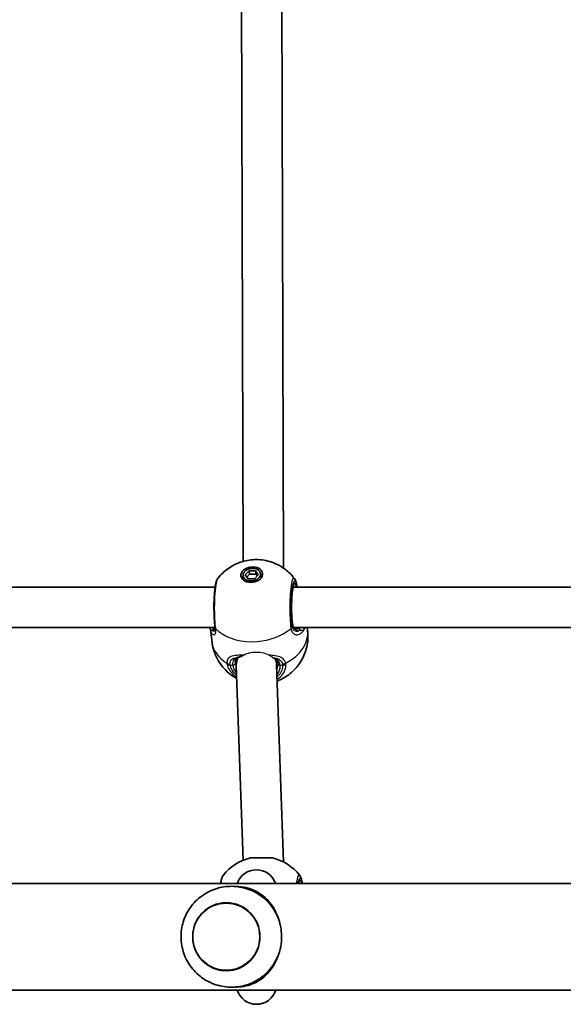
# Model space of a CAD drawing. Units: millimetres. Extents: x 2708 to 16505, y -4958 to 5075.
# Drawn here: x 5813 to 6029, y -176 to 216 of the extents above; entities that cross this region are included whole.
import ezdxf

# ---------------------------------------------------------------- set-up
doc = ezdxf.new("R2010")
doc.units = ezdxf.units.MM
doc.layers.add('Widoczne (ISO)', color=7, linetype='Continuous', lineweight=35)
doc.layers.add('Widoczne wąskie (ISO)', color=7, linetype='Continuous', lineweight=25)

msp = doc.modelspace()

# ---------------------------------------------------------------- linework, layer by layer
at = {"layer": 'Widoczne (ISO)'}
for p, q in [((5901.53, 0.32), (5900.82, 244.82)), ((5917.54, -2.39), (5916.82, 246.12)), ((5902.34, -4.99), (5903.84, -3.4)), ((5903.84, -3.4), (5906.41, -3.4)), ((5903.84, -3.4), (5904.02, -4.82)), ((5906.41, -3.4), (5906.6, -4.82)), ((5906.41, -3.4), (5907.49, -4.99)), ((5901.45, -5.44), (5901.63, -6.86)), ((5903.42, -6.58), (5902.34, -4.99)), ((5904.02, -4.82), (5902.98, -5.93)), ((5906, -6.58), (5903.42, -6.58)), ((5906.6, -4.82), (5904.02, -4.82)), ((5907.49, -4.99), (5906, -6.58)), ((5907.04, -5.47), (5906.6, -4.82)), ((5908.39, -4.54), (5908.57, -5.96)), ((5890.35, -9.93), (5681.14, -9.93)), ((6195.73, -9.93), (5921.33, -9.93)), ((5890.29, -25.93), (5681.14, -25.93)), ((5889.11, -31.93), (5888.43, -26.71)), ((6195.67, -25.93), (5921.68, -25.93)), ((5927.09, -26.99), (5926.95, -25.93)), ((5898.79, -40.03), (5899.04, -38.08)), ((5901.53, -118.48), (5898.74, -41.06)), ((5917.56, -119.2), (5914.74, -40.77)), ((5914.76, -41.29), (5915, -39.45)), ((5904.41, -117.58), (5913.11, -117.58)), ((5596.32, -127.68), (7049.76, -127.68)), ((5898.56, -128.88), (5898.11, -128.88)), ((5596.32, -170.08), (7039.41, -170.08)), ((5898.56, -168.88), (5898.11, -168.88))]:
    msp.add_line(p, q, dxfattribs=at)
for centre, radius, start, end in [((5908.61, -136.11), 19, 102.7709, 142.3825), ((5908.91, -136.11), 19, 37.6175, 77.2291), ((5906.74, -130.26), 8, 18.8199, 161.1801), ((5906.74, -167.74), 8, 197.0476, 342.9524), ((5908.91, -152.18), 19, 286.4322, 289.5918)]:
    msp.add_arc(centre, radius, start, end, dxfattribs=at)
for centre, major_axis, ratio in [((5904.92, -4.99), (4.31, 0.56), 0.701095), ((5904.92, -4.99), (-3.47, -0.45), 0.701095), ((5894.79, -148.88), (0, -13.5), 0.991499)]:
    msp.add_ellipse(centre, major_axis=major_axis, ratio=ratio, dxfattribs=at)
for centre, major_axis, ratio, start_param, end_param in [((5905.19, -7.11), (-4.31, -0.56), 0.701095, 5.647387, 5.92485), ((5905.1, -6.41), (-3.47, -0.45), 0.701095, 0, 0.178966), ((5905.19, -7.11), (4.31, 0.56), 0.701095, 0.358336, 0.635799), ((5905.1, -6.41), (3.47, 0.45), 0.701095, 6.10422, 6.283185), ((5899.58, -24), (-11.05, -3.2), 0.540908, 6.194708, 6.197227), ((5900.32, -19.96), (-10.45, -9.94), 0.583527, 5.87614, 5.880417), ((5889.43, -23.08), (0.81, -3.53), 0.092472, 0.67303, 0.731605), ((5906.74, -40.91), (8, -0.37), 0.881993, 2.747196, 2.968473), ((5906.74, -40.91), (8, -0.37), 0.881993, 0.072978, 0.390302), ((5906.74, -40.91), (8, -0.37), 0.881993, 2.968473, 3.21457), ((5897, -148.88), (0, 20), 0.991499, 5.017082, 5.796941), ((5897, -148.88), (0, 20), 0.991499, 3.627837, 4.407696)]:
    msp.add_ellipse(centre, major_axis=major_axis, ratio=ratio, start_param=start_param, end_param=end_param, dxfattribs=at)
for points, knots in [([(5891.43, -6.47), (5892.67, -4.86), (5894.02, -3.62), (5897.03, -1.44), (5898.68, -0.63), (5902.21, 0.6), (5904.09, 0.94), (5907.97, 1.06), (5909.99, 0.85), (5914.11, -0.39), (5916.2, -1.34), (5919.52, -3.88), (5920.73, -5.04), (5921.83, -6.47)], [3.568942, 3.568942, 3.568942, 3.568942, 3.869644, 3.869644, 4.239003, 4.239003, 4.668005, 4.668005, 5.097008, 5.097008, 5.486248, 5.486248, 5.713953, 5.713953, 5.713953, 5.713953]), ([(5891.43, -6.47), (5891.23, -6.72), (5891.12, -6.95), (5890.69, -7.92), (5890.54, -8.7), (5890.24, -10.62), (5890.13, -11.69), (5889.97, -13.94), (5889.91, -15.1), (5889.86, -17.46), (5889.86, -18.66), (5889.91, -21), (5889.95, -22.14), (5890.09, -24.08), (5890.17, -24.91), (5890.26, -25.66)], [0.978794, 0.978794, 0.978794, 0.978794, 1.103568, 1.103568, 1.541037, 1.541037, 1.930393, 1.930393, 2.285229, 2.285229, 2.632137, 2.632137, 2.977465, 2.977465, 3.268858, 3.268858, 3.268858, 3.268858]), ([(5921.83, -6.47), (5922.02, -6.73), (5922.14, -6.95), (5922.33, -7.38), (5922.4, -7.59), (5922.54, -8.04), (5922.6, -8.27), (5922.71, -8.77), (5922.76, -9.03), (5922.84, -9.51), (5922.87, -9.72), (5922.91, -9.93)], [2.643896, 2.643896, 2.643896, 2.643896, 2.768674, 2.768674, 2.8936664, 2.8936664, 3.0186589, 3.0186589, 3.1436514, 3.1436514, 3.2342351, 3.2342351, 3.2342351, 3.2342351]), ([(5921.57, -9.16), (5921.57, -9.16), (5921.57, -9.17), (5921.55, -9.21), (5921.51, -9.3), (5921.39, -9.67), (5921.31, -9.99), (5921.15, -10.9), (5921.07, -11.52), (5920.92, -12.98), (5920.86, -13.83), (5920.77, -15.65), (5920.75, -16.62), (5920.74, -18.59), (5920.75, -19.58), (5920.82, -21.47), (5920.88, -22.37), (5920.99, -23.66), (5921.04, -24.11), (5921.1, -24.52)], [5.701705, 5.701705, 5.701705, 5.701705, 5.736443, 5.736443, 5.886805, 5.886805, 6.121012, 6.121012, 6.410694, 6.410694, 6.719336, 6.719336, 7.033598, 7.033598, 7.349275, 7.349275, 7.664082, 7.664082, 7.853982, 7.853982, 7.853982, 7.853982]), ([(5890.22, -26.46), (5890.22, -26.46), (5890.23, -26.45), (5890.26, -26.39), (5890.28, -26.35), (5890.31, -26.29)], [5.7202248, 5.7202248, 5.7202248, 5.7202248, 5.8233409, 5.8233409, 5.9176923, 5.9176923, 5.9176923, 5.9176923]), ([(5890.29, -26.69), (5890.29, -26.65), (5890.3, -26.61), (5890.3, -26.52), (5890.31, -26.47), (5890.31, -26.35), (5890.31, -26.29), (5890.3, -26.17), (5890.3, -26.1), (5890.29, -25.95), (5890.28, -25.87), (5890.27, -25.79)], [3.2260926, 3.2260926, 3.2260926, 3.2260926, 3.2715371, 3.2715371, 3.3169815, 3.3169815, 3.362426, 3.362426, 3.4078704, 3.4078704, 3.4533149, 3.4533149, 3.4533149, 3.4533149]), ([(5927.09, -26.99), (5927.35, -29.01), (5927.28, -31.06), (5926.55, -34.96), (5925.87, -36.79), (5924.09, -40.16), (5922.95, -41.64), (5920.33, -44.29), (5918.85, -45.35), (5916.58, -46.61), (5915.77, -46.98), (5914.97, -47.29)], [6.099681, 6.099681, 6.099681, 6.099681, 6.324033, 6.324033, 6.559872, 6.559872, 6.830001, 6.830001, 7.157636, 7.157636, 7.33831, 7.33831, 7.33831, 7.33831]), ([(5921.1, -24.52), (5921.13, -24.82), (5921.2, -25.07), (5921.37, -25.5), (5921.47, -25.68), (5921.69, -25.96), (5921.82, -26.07), (5922.09, -26.25), (5922.23, -26.32), (5922.56, -26.41), (5922.73, -26.43), (5922.92, -26.43)], [6.2734397, 6.2734397, 6.2734397, 6.2734397, 6.4289565, 6.4289565, 6.5844733, 6.5844733, 6.7399901, 6.7399901, 6.8955069, 6.8955069, 7.0510237, 7.0510237, 7.0510237, 7.0510237]), ([(5898.93, -46.24), (5897.26, -45.33), (5895.53, -44.07), (5892.56, -40.82), (5891.3, -38.94), (5889.77, -35.25), (5889.33, -33.6), (5889.11, -31.93)], [8.472844, 8.472844, 8.472844, 8.472844, 8.7856943, 8.7856943, 9.0549739, 9.0549739, 9.2412735, 9.2412735, 9.2412735, 9.2412735]), ([(5900.1, -37.69), (5899.86, -37.74), (5899.66, -37.79), (5899.3, -37.92), (5899.16, -38), (5898.91, -38.16), (5898.81, -38.25), (5898.65, -38.45), (5898.58, -38.56), (5898.46, -38.84), (5898.42, -39), (5898.39, -39.2)], [5.4023573, 5.4023573, 5.4023573, 5.4023573, 5.5415961, 5.5415961, 5.680835, 5.680835, 5.8200738, 5.8200738, 5.9593127, 5.9593127, 6.0985516, 6.0985516, 6.0985516, 6.0985516]), ([(5915.26, -40.34), (5915.22, -40.02), (5915.14, -39.74), (5914.9, -39.25), (5914.75, -39.04), (5914.38, -38.66), (5914.16, -38.48), (5913.85, -38.31), (5913.81, -38.29), (5913.77, -38.27)], [6.2734229, 6.2734229, 6.2734229, 6.2734229, 6.447636, 6.447636, 6.6218492, 6.6218492, 6.7960623, 6.7960623, 6.822866, 6.822866, 6.822866, 6.822866]), ([(5915.26, -41.3), (5915.27, -41.24), (5915.27, -41.18), (5915.28, -41.05), (5915.29, -40.98), (5915.29, -40.86), (5915.29, -40.79), (5915.29, -40.66), (5915.28, -40.6), (5915.27, -40.47), (5915.27, -40.4), (5915.26, -40.34)], [6.0996809, 6.0996809, 6.0996809, 6.0996809, 6.1363818, 6.1363818, 6.1730826, 6.1730826, 6.2097835, 6.2097835, 6.2464844, 6.2464844, 6.2831853, 6.2831853, 6.2831853, 6.2831853]), ([(5893.56, -124.52), (5893.36, -124.77), (5893.25, -124.99), (5892.93, -125.71), (5892.8, -126.21), (5892.62, -127.08), (5892.57, -127.37), (5892.52, -127.68)], [1.8124159, 1.8124159, 1.8124159, 1.8124159, 1.9384302, 1.9384302, 2.2297187, 2.2297187, 2.3639065, 2.3639065, 2.3639065, 2.3639065]), ([(5923.96, -124.52), (5924.15, -124.77), (5924.26, -124.99), (5924.58, -125.71), (5924.71, -126.21), (5924.89, -127.08), (5924.94, -127.37), (5924.99, -127.68)], [1.8124159, 1.8124159, 1.8124159, 1.8124159, 1.9384302, 1.9384302, 2.2297187, 2.2297187, 2.3639065, 2.3639065, 2.3639065, 2.3639065]), ([(5906.26, -131.2), (5904.38, -130.19), (5902.32, -129.49), (5898.09, -128.77), (5895.92, -128.75), (5891.69, -129.39), (5889.62, -130.06), (5885.81, -131.99), (5884.07, -133.27), (5881.07, -136.3), (5879.81, -138.06), (5877.91, -141.87), (5877.27, -143.93), (5876.66, -148.15), (5876.7, -150.32), (5877.46, -154.52), (5878.17, -156.56), (5880.22, -160.33), (5881.54, -162.04), (5884.68, -164.97), (5886.48, -166.19), (5890.38, -167.98), (5892.47, -168.56), (5896.73, -169.04), (5898.9, -168.93), (5902.83, -168.1), (5904.61, -167.45), (5906.26, -166.56)], [5.796941, 5.796941, 5.796941, 5.796941, 6.115428, 6.115428, 6.432884, 6.432884, 6.750309, 6.750309, 7.068712, 7.068712, 7.388725, 7.388725, 7.710353, 7.710353, 8.032959, 8.032959, 8.355505, 8.355505, 8.676972, 8.676972, 8.996781, 8.996781, 9.315018, 9.315018, 9.632388, 9.632388, 9.911022, 9.911022, 9.911022, 9.911022]), ([(5915.91, -142.88), (5915.73, -142.23), (5915.53, -141.59), (5914.83, -139.74), (5914.27, -138.59), (5913, -136.5), (5912.31, -135.56), (5910.79, -133.85), (5909.92, -133.03), (5908.03, -131.6), (5907.01, -130.98), (5904.87, -129.97), (5903.74, -129.58), (5901.31, -129.04), (5900.01, -128.88), (5898.56, -128.88)], [3.985146, 3.985146, 3.985146, 3.985146, 4.190818, 4.190818, 4.596111, 4.596111, 5.001404, 5.001404, 5.441169, 5.441169, 5.880934, 5.880934, 6.320699, 6.320699, 6.760464, 6.760464, 6.760464, 6.760464]), ([(5923.73, -127.11), (5923.73, -127.11), (5923.73, -127.12), (5923.7, -127.16), (5923.66, -127.25), (5923.59, -127.48), (5923.56, -127.57), (5923.54, -127.68)], [0.2039178, 0.2039178, 0.2039178, 0.2039178, 0.2386558, 0.2386558, 0.3890175, 0.3890175, 0.4757923, 0.4757923, 0.4757923, 0.4757923]), ([(5894.8, -135.38), (5893.37, -135.38), (5891.94, -135.62), (5889.23, -136.52), (5887.95, -137.19), (5885.66, -138.91), (5884.65, -139.96), (5883.01, -142.32), (5882.38, -143.63), (5881.56, -146.39), (5881.37, -147.83), (5881.46, -150.71), (5881.73, -152.15), (5882.7, -154.85), (5883.41, -156.13), (5885.18, -158.39), (5886.25, -159.37), (5888.64, -160.95), (5889.96, -161.55), (5892.46, -162.23), (5893.62, -162.38), (5894.79, -162.38)], [3.141593, 3.141593, 3.141593, 3.141593, 3.461392, 3.461392, 3.781233, 3.781233, 4.101178, 4.101178, 4.421248, 4.421248, 4.741412, 4.741412, 5.061607, 5.061607, 5.381758, 5.381758, 5.701806, 5.701806, 6.021729, 6.021729, 6.282277, 6.282277, 6.282277, 6.282277]), ([(5915.91, -154.88), (5916.31, -153.55), (5916.56, -152.14), (5916.71, -150.35), (5916.73, -150.01), (5916.75, -149.52), (5916.75, -149.38), (5916.75, -149.16), (5916.75, -149.09), (5916.75, -149), (5916.75, -148.97), (5916.75, -148.92), (5916.75, -148.9), (5916.75, -148.86), (5916.75, -148.84), (5916.75, -148.79), (5916.75, -148.76), (5916.75, -148.65), (5916.75, -148.57), (5916.73, -147.33), (5916.62, -146.17), (5916.31, -144.41), (5916.17, -143.79), (5915.97, -143.08), (5915.94, -142.98), (5915.91, -142.88)], [-1.237544, -1.237544, -1.237544, -1.237544, -0.80004, -0.80004, -0.697188, -0.697188, -0.653303, -0.653303, -0.632781, -0.632781, -0.624253, -0.624253, -0.61815, -0.61815, -0.611909, -0.611909, -0.602698, -0.602698, -0.579694, -0.579694, -0.229919, -0.229919, -0.031805, -0.031805, 0, 0, 0, 0]), ([(5898.56, -168.88), (5900.01, -168.88), (5901.31, -168.73), (5903.74, -168.18), (5904.87, -167.79), (5907.01, -166.79), (5908.03, -166.17), (5909.92, -164.74), (5910.79, -163.92), (5912.31, -162.2), (5913, -161.26), (5914.27, -159.17), (5914.83, -158.02), (5915.53, -156.18), (5915.73, -155.54), (5915.91, -154.88)], [0, 0, 0, 0, 0.439765, 0.439765, 0.87953, 0.87953, 1.319295, 1.319295, 1.759059, 1.759059, 2.164352, 2.164352, 2.569646, 2.569646, 2.775317, 2.775317, 2.775317, 2.775317])]:
    msp.add_open_spline(points, degree=3, knots=knots, dxfattribs=at)
for points in [[(5888.39, -25.93), (5888.39, -26.19), (5888.4, -26.43), (5888.42, -26.65)], [(5900.36, -37.64), (5900.27, -37.66), (5900.18, -37.67), (5900.1, -37.69)]]:
    msp.add_open_spline(points, degree=3, dxfattribs=at)
at = {"layer": 'Widoczne wąskie (ISO)'}
for p, q in [((5921.1, -24.65), (5921, -25.41)), ((5896.28, -40.91), (5897.32, -40.91)), ((5916.16, -40.91), (5917.2, -40.91))]:
    msp.add_line(p, q, dxfattribs=at)
for centre, major_axis, ratio, start_param, end_param in [((5921.97, -17.93), (0, 9.5), 0.130118, 5.713564, 8.63938), ((5920.98, -17.93), (0, 8.5), 0.130118, 5.938484, 5.949132), ((5889.42, -26.53), (-0.993, -0.119), 0.906828, 5.428059, 6.283185), ((5890.01, -27.39), (0.264, 0.964), 0.951564, 0.292466, 1.399434), ((5892.24, -25.41), (-1.98, -0.25), 0.685548, 0, 0.484895), ((5892.26, -25.57), (-1.99, -0.22), 0.71828, 0, 0.493924), ((5906.62, -18.1), (18.99, 2.47), 0.701095, 3.622489, 5.43528), ((5908.1, -29.46), (18.99, 2.47), 0.701095, 5.191753, 6.283185), ((5919.01, -25.41), (1.98, 0.25), 0.685548, 5.438906, 6.103493), ((5919.04, -25.57), (1.97, 0.32), 0.71385, 5.414361, 6.078948), ((5920.1, -24.65), (0.992, 0.129), 0.701095, 6.099681, 6.283185), ((5923.41, -27.39), (-0.151, 0.989), 0.842833, 5.010755, 6.117723), ((5924.83, -26.53), (-0.829, 0.559), 0.86319, 3.666074, 4.528924), ((5908.1, -29.46), (-18.99, -2.47), 0.701095, 0, 0.724423), ((5899.91, -36.71), (0.191, -0.982), 0.791994, 6.01633, 6.283185), ((5896.39, -39.02), (-2, -0.09), 0.743485, 0.784706, 1.449294), ((5896.46, -39.5), (-1.95, -0.44), 0.690844, 0.659394, 1.32399), ((5897.41, -40.21), (0.992, 0.129), 0.701095, 4.528885, 6.099681), ((5906.74, -40.91), (-9.42, 1.23), 0.701095, 0.183504, 0.675154), ((5906.83, -40.21), (-8.43, 1.1), 0.701095, 0.183504, 0.39438), ((5906.83, -40.21), (8.43, -1.1), 0.701095, 6.033842, 6.283185), ((5906.74, -40.91), (9.42, -1.23), 0.701095, 5.841032, 6.46669), ((5916.25, -40.21), (-0.992, -0.129), 0.701095, 0, 1.387292), ((5917.32, -39.02), (1.94, 0.47), 0.726249, 4.449552, 5.11414), ((5917.39, -39.5), (2, 0.07), 0.708218, 4.594524, 5.25912), ((5924.12, -135.88), (0, 9.5), 0.130118, 5.75388, 6.812491)]:
    msp.add_ellipse(centre, major_axis=major_axis, ratio=ratio, start_param=start_param, end_param=end_param, dxfattribs=at)
msp.add_ellipse((5894.75, -148.88), major_axis=(0, -13.34), ratio=0.991499, dxfattribs=at)
for points, knots in [([(5890.57, -26.26), (5890.49, -25.65), (5890.42, -24.97), (5890.22, -22.36), (5890.14, -20.16), (5890.15, -16.03), (5890.22, -14.1), (5890.46, -10.76), (5890.63, -9.35), (5891.01, -7.38), (5891.22, -6.75), (5891.43, -6.47)], [-3.268858, -3.268858, -3.268858, -3.268858, -3.039836, -3.039836, -2.451064, -2.451064, -1.929794, -1.929794, -1.426728, -1.426728, -0.978794, -0.978794, -0.978794, -0.978794]), ([(5921.83, -6.48), (5921.74, -6.35), (5921.64, -6.3), (5921.3, -6.34), (5921.05, -6.85), (5920.61, -8.71), (5920.43, -10.01), (5920.17, -12.98), (5920.09, -14.6), (5920.02, -17.86), (5920.03, -19.5), (5920.12, -22.25), (5920.19, -23.4), (5920.33, -25.09), (5920.39, -25.71), (5920.46, -26.26)], [-2.643896, -2.643896, -2.643896, -2.643896, -2.451064, -2.451064, -1.929794, -1.929794, -1.426728, -1.426728, -0.96971, -0.96971, -0.538728, -0.538728, -0.207203, -0.207203, 0, 0, 0, 0]), ([(5921, -25.41), (5920.93, -24.91), (5920.88, -24.36), (5920.75, -22.85), (5920.7, -21.82), (5920.61, -19.36), (5920.61, -17.89), (5920.67, -14.97), (5920.74, -13.52), (5920.97, -10.86), (5921.14, -9.69), (5921.53, -8.03), (5921.75, -7.57), (5922.23, -7.51), (5922.49, -8.05), (5922.76, -9.32), (5922.82, -9.61), (5922.87, -9.93)], [0, 0, 0, 0, 0.207203, 0.207203, 0.538728, 0.538728, 0.96971, 0.96971, 1.426728, 1.426728, 1.929794, 1.929794, 2.451064, 2.451064, 3.039836, 3.039836, 3.190094, 3.190094, 3.190094, 3.190094]), ([(5888.43, -26.71), (5888.53, -27.5), (5888.78, -28.12), (5889.35, -28.81), (5889.67, -28.94), (5890.24, -28.73), (5890.48, -28.36), (5890.64, -27.41), (5890.64, -26.96), (5890.59, -26.44)], [2.156446, 2.156446, 2.156446, 2.156446, 2.539917, 2.539917, 2.871251, 2.871251, 3.229444, 3.229444, 3.453315, 3.453315, 3.453315, 3.453315]), ([(5888.43, -26.67), (5888.45, -26.88), (5888.53, -27), (5888.79, -27.06), (5888.95, -27.04), (5889.15, -26.98)], [0.0026755, 0.0026755, 0.0026755, 0.0026755, 0.1944859, 0.1944859, 0.3476944, 0.3476944, 0.3476944, 0.3476944]), ([(5889.15, -26.98), (5889.47, -27.12), (5889.77, -27.08), (5890.13, -26.73), (5890.24, -26.55), (5890.31, -26.31)], [5.4023573, 5.4023573, 5.4023573, 5.4023573, 5.7561789, 5.7561789, 5.9497242, 5.9497242, 5.9497242, 5.9497242]), ([(5890.29, -26.69), (5890.23, -27.17), (5890.06, -27.46), (5889.66, -27.59), (5889.43, -27.46), (5889.21, -27.1), (5889.18, -27.04), (5889.15, -26.98)], [-3.2260926, -3.2260926, -3.2260926, -3.2260926, -2.8712508, -2.8712508, -2.5399173, -2.5399173, -2.4824139, -2.4824139, -2.4824139, -2.4824139]), ([(5890, -26.4), (5889.84, -26.36), (5889.71, -26.29), (5889.54, -26.12), (5889.49, -26.03), (5889.45, -25.93)], [-0.3476944, -0.3476944, -0.3476944, -0.3476944, -0.1944859, -0.1944859, -0.0908671, -0.0908671, -0.0908671, -0.0908671]), ([(5890.59, -26.44), (5890.58, -26.42), (5890.58, -26.39), (5890.57, -26.32), (5890.57, -26.29), (5890.57, -26.26)], [-0.02300051, -0.02300051, -0.02300051, -0.02300051, -0.01150026, -0.01150026, 0, 0, 0, 0]), ([(5920.46, -26.26), (5920.46, -26.29), (5920.47, -26.32), (5920.47, -26.39), (5920.48, -26.42), (5920.48, -26.44)], [-0.02300051, -0.02300051, -0.02300051, -0.02300051, -0.01150026, -0.01150026, 0, 0, 0, 0]), ([(5920.48, -26.44), (5920.55, -26.82), (5920.65, -27.17), (5921.02, -27.95), (5921.34, -28.32), (5922.22, -28.86), (5922.81, -28.95), (5923.89, -28.69), (5924.38, -28.41), (5925.19, -27.65), (5925.53, -27.19), (5925.79, -26.66)], [0, 0, 0, 0, 0.164774, 0.164774, 0.428413, 0.428413, 0.76194, 0.76194, 1.048751, 1.048751, 1.304861, 1.304861, 1.304861, 1.304861]), ([(5921.02, -25.55), (5921.01, -25.53), (5921.01, -25.5), (5921, -25.46), (5921, -25.43), (5921, -25.41)], [0, 0, 0, 0, 0.01150026, 0.01150026, 0.02300051, 0.02300051, 0.02300051, 0.02300051]), ([(5924.17, -26.98), (5923.9, -27.21), (5923.61, -27.37), (5922.87, -27.61), (5922.4, -27.56), (5921.71, -27.13), (5921.45, -26.82), (5921.15, -26.16), (5921.07, -25.87), (5921.02, -25.55)], [-0.970901, -0.970901, -0.970901, -0.970901, -0.7619401, -0.7619401, -0.4284126, -0.4284126, -0.1647741, -0.1647741, 0, 0, 0, 0]), ([(5921.1, -24.65), (5921.14, -24.97), (5921.21, -25.26), (5921.46, -25.93), (5921.69, -26.27), (5922.33, -26.83), (5922.78, -27.01), (5923.55, -27.08), (5923.86, -27.05), (5924.17, -26.98)], [6.2734397, 6.2734397, 6.2734397, 6.2734397, 6.41994, 6.41994, 6.6543405, 6.6543405, 6.9590612, 6.9590612, 7.1445053, 7.1445053, 7.1445053, 7.1445053]), ([(5924.5, -25.93), (5924.39, -26.03), (5924.26, -26.12), (5923.91, -26.29), (5923.67, -26.36), (5923.4, -26.4)], [0.0908671, 0.0908671, 0.0908671, 0.0908671, 0.1944859, 0.1944859, 0.3476944, 0.3476944, 0.3476944, 0.3476944]), ([(5924.17, -26.98), (5924.49, -27.04), (5924.78, -27.06), (5925.34, -27), (5925.6, -26.87), (5925.79, -26.66)], [-0.3476944, -0.3476944, -0.3476944, -0.3476944, -0.1944859, -0.1944859, 0, 0, 0, 0]), ([(5901.61, -36.96), (5900.66, -36.97), (5899.77, -36.99), (5898.03, -37.12), (5897.23, -37.26), (5895.93, -37.79), (5895.46, -38.22), (5895.07, -39.2), (5895.01, -39.64), (5895.03, -40.13)], [2.208731, 2.208731, 2.208731, 2.208731, 2.492173, 2.492173, 2.823266, 2.823266, 3.182018, 3.182018, 3.406238, 3.406238, 3.406238, 3.406238]), ([(5896.22, -40.5), (5896.21, -40.08), (5896.27, -39.7), (5896.63, -38.84), (5897.05, -38.45), (5898.24, -37.93), (5898.97, -37.79), (5899.83, -37.7), (5899.86, -37.7), (5899.89, -37.7)], [-3.4062376, -3.4062376, -3.4062376, -3.4062376, -3.1820177, -3.1820177, -2.8232659, -2.8232659, -2.4921733, -2.4921733, -2.482413, -2.482413, -2.482413, -2.482413]), ([(5899.89, -37.7), (5899.17, -37.82), (5898.58, -38.04), (5897.6, -38.84), (5897.29, -39.5), (5897.28, -40.53), (5897.29, -40.72), (5897.32, -40.91)], [5.4023573, 5.4023573, 5.4023573, 5.4023573, 5.7561789, 5.7561789, 6.1839076, 6.1839076, 6.2734229, 6.2734229, 6.2734229, 6.2734229]), ([(5901.02, -37.31), (5900.92, -37.35), (5900.82, -37.38), (5900.39, -37.52), (5900.11, -37.62), (5899.89, -37.7)], [0.1513032, 0.1513032, 0.1513032, 0.1513032, 0.1944419, 0.1944419, 0.3476944, 0.3476944, 0.3476944, 0.3476944]), ([(5900.36, -37.64), (5900.38, -37.64), (5900.4, -37.63), (5900.56, -37.58), (5900.75, -37.47), (5901.02, -37.31)], [-0.1920207, -0.1920207, -0.1920207, -0.1920207, -0.1600996, -0.1600996, 0, 0, 0, 0]), ([(5901.62, -36.96), (5902.02, -36.74), (5902.47, -36.53), (5903.86, -36.03), (5904.89, -35.82), (5906.93, -35.68), (5907.99, -35.74), (5909.93, -36.12), (5910.82, -36.43), (5911.66, -36.87), (5911.78, -36.94), (5911.9, -37.01)], [0.913428, 0.913428, 0.913428, 0.913428, 1.092113, 1.092113, 1.415281, 1.415281, 1.712812, 1.712812, 2.010343, 2.010343, 2.061768, 2.061768, 2.061768, 2.061768]), ([(5918.4, -40.13), (5918.3, -39.77), (5918.16, -39.43), (5917.65, -38.64), (5917.21, -38.25), (5915.96, -37.57), (5915.08, -37.34), (5913.4, -37.1), (5912.67, -37.04), (5911.9, -37.01)], [0, 0, 0, 0, 0.1656807, 0.1656807, 0.4307699, 0.4307699, 0.7633722, 0.7633722, 0.9864221, 0.9864221, 0.9864221, 0.9864221]), ([(5911.9, -37.01), (5912.21, -37.19), (5912.47, -37.37), (5912.88, -37.65), (5913.04, -37.76), (5913.17, -37.84)], [-0.2457015, -0.2457015, -0.2457015, -0.2457015, -0.111507, -0.111507, 0, 0, 0, 0]), ([(5913.17, -37.84), (5913.22, -37.84), (5913.28, -37.85), (5914.22, -38.01), (5915, -38.24), (5916.11, -38.86), (5916.49, -39.21), (5916.94, -39.9), (5917.07, -40.19), (5917.15, -40.5)], [-0.7821787, -0.7821787, -0.7821787, -0.7821787, -0.7633722, -0.7633722, -0.4307699, -0.4307699, -0.1656807, -0.1656807, 0, 0, 0, 0]), ([(5916.16, -40.91), (5916.12, -40.6), (5916.04, -40.3), (5915.73, -39.58), (5915.44, -39.2), (5914.63, -38.5), (5914.07, -38.22), (5913.42, -38.01)], [6.2734229, 6.2734229, 6.2734229, 6.2734229, 6.4200186, 6.4200186, 6.6545718, 6.6545718, 6.9423581, 6.9423581, 6.9423581, 6.9423581]), ([(5895.03, -40.13), (5895.03, -40.22), (5895.04, -40.31), (5895.06, -40.49), (5895.08, -40.58), (5895.1, -40.67)], [-0.07008301, -0.07008301, -0.07008301, -0.07008301, -0.03504151, -0.03504151, 0, 0, 0, 0]), ([(5895.1, -40.67), (5895.18, -41.03), (5895.29, -41.39), (5896.06, -43.26), (5897.28, -44.68), (5898.91, -45.81)], [-3.1747553, -3.1747553, -3.1747553, -3.1747553, -3.0382384, -3.0382384, -2.451509, -2.451509, -2.451509, -2.451509]), ([(5896.28, -40.91), (5896.26, -40.84), (5896.25, -40.77), (5896.23, -40.64), (5896.22, -40.57), (5896.22, -40.5)], [0, 0, 0, 0, 0.03504151, 0.03504151, 0.07008301, 0.07008301, 0.07008301, 0.07008301]), ([(5898.88, -44.89), (5897.82, -44), (5897.03, -42.96), (5896.45, -41.55), (5896.35, -41.23), (5896.28, -40.91)], [2.5652338, 2.5652338, 2.5652338, 2.5652338, 3.0382384, 3.0382384, 3.1747553, 3.1747553, 3.1747553, 3.1747553]), ([(5898.4, -40.21), (5898.38, -40.02), (5898.37, -39.84), (5898.36, -39.5), (5898.37, -39.34), (5898.39, -39.2)], [-6.2734229, -6.2734229, -6.2734229, -6.2734229, -6.1839076, -6.1839076, -6.0985516, -6.0985516, -6.0985516, -6.0985516]), ([(5917.2, -40.91), (5917.22, -41.4), (5917.17, -41.88), (5916.87, -43.1), (5916.51, -43.82), (5915.69, -44.87), (5915.32, -45.23), (5914.91, -45.57)], [0, 0, 0, 0, 0.2063077, 0.2063077, 0.5364001, 0.5364001, 0.7357518, 0.7357518, 0.7357518, 0.7357518]), ([(5914.95, -46.57), (5915.82, -46.02), (5916.56, -45.37), (5917.7, -43.92), (5918.1, -43.12), (5918.43, -41.75), (5918.49, -41.21), (5918.47, -40.67)], [-0.8649662, -0.8649662, -0.8649662, -0.8649662, -0.5364001, -0.5364001, -0.2063077, -0.2063077, 0, 0, 0, 0]), ([(5917.15, -40.5), (5917.16, -40.57), (5917.18, -40.64), (5917.2, -40.77), (5917.2, -40.84), (5917.2, -40.91)], [0, 0, 0, 0, 0.03504151, 0.03504151, 0.07008301, 0.07008301, 0.07008301, 0.07008301]), ([(5918.47, -40.67), (5918.47, -40.58), (5918.46, -40.49), (5918.43, -40.31), (5918.42, -40.22), (5918.4, -40.13)], [-0.07008301, -0.07008301, -0.07008301, -0.07008301, -0.03504151, -0.03504151, 0, 0, 0, 0]), ([(5892.74, -127.68), (5892.92, -126.33), (5893.15, -125.34), (5893.44, -124.68), (5893.5, -124.59), (5893.56, -124.52)], [-2.4502877, -2.4502877, -2.4502877, -2.4502877, -1.9297939, -1.9297939, -1.8124159, -1.8124159, -1.8124159, -1.8124159]), ([(5923.96, -124.52), (5923.77, -124.28), (5923.58, -124.3), (5923.18, -124.91), (5922.97, -125.6), (5922.74, -126.93), (5922.68, -127.29), (5922.63, -127.68)], [-1.8124159, -1.8124159, -1.8124159, -1.8124159, -1.4267276, -1.4267276, -0.9697098, -0.9697098, -0.8185487, -0.8185487, -0.8185487, -0.8185487]), ([(5923.3, -127.68), (5923.3, -127.65), (5923.31, -127.63), (5923.48, -126.71), (5923.66, -126.09), (5924.07, -125.46), (5924.29, -125.54), (5924.66, -126.35), (5924.81, -126.92), (5924.95, -127.68)], [0.955645, 0.955645, 0.955645, 0.955645, 0.96971, 0.96971, 1.426728, 1.426728, 1.929794, 1.929794, 2.313202, 2.313202, 2.313202, 2.313202])]:
    msp.add_open_spline(points, degree=3, knots=knots, dxfattribs=at)
for points in [[(5890.24, -26.43), (5890.16, -26.43), (5890.08, -26.42), (5890, -26.4)], [(5923.4, -26.4), (5923.24, -26.42), (5923.08, -26.43), (5922.92, -26.43)], [(5925.79, -26.66), (5925.93, -26.45), (5926.05, -26.2), (5926.15, -25.93)], [(5901.02, -37.31), (5901.19, -37.21), (5901.39, -37.09), (5901.62, -36.96)], [(5913.17, -37.84), (5913.26, -37.89), (5913.34, -37.95), (5913.42, -38.01)], [(5913.42, -38.01), (5913.58, -38.14), (5913.7, -38.23), (5913.77, -38.27)]]:
    msp.add_open_spline(points, degree=3, dxfattribs=at)

doc.saveas('drawing.dxf')
